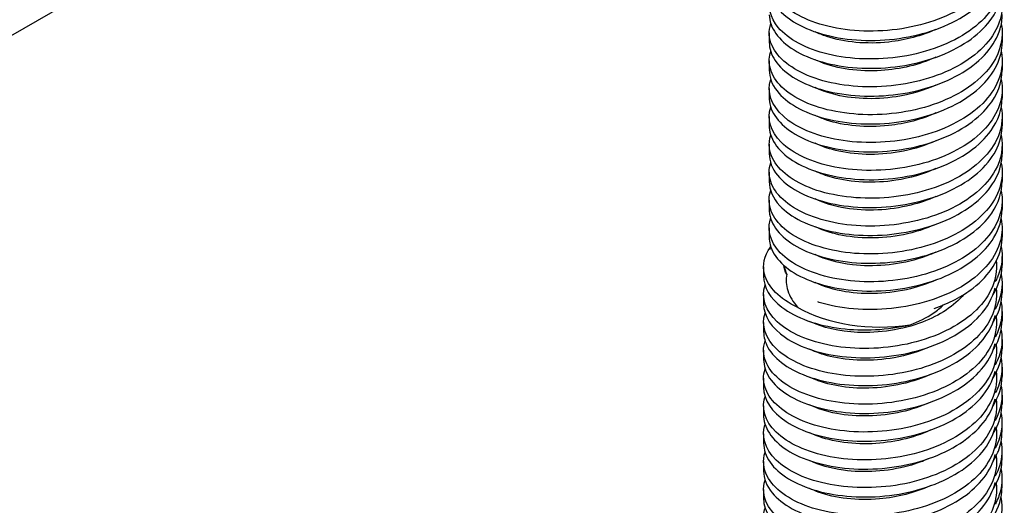
# Model space of a CAD drawing. Extents: x 5 to 1485, y 5 to 302.
# Drawn here: x 1383 to 1418, y 186 to 203 of the extents above; entities that cross this region are included whole.
import ezdxf

# ---------------------------------------------------------------- set-up
doc = ezdxf.new("R2010")
doc.units = 0
doc.header["$LTSCALE"] = 0.5
doc.header["$MEASUREMENT"] = 0
doc.layers.get('0').update_dxf_attribs({"linetype": 'CONTINUOUS'})
for name, color, linetype in [('6', 7, 'CONTINUOUS'), ('SKETCH GEOMETRY(CIBES)', 7, 'CONTINUOUS'), ('VISIBLE EDGES(CIBES)', 7, 'CONTINUOUS')]:
    doc.layers.add(name, color=color, linetype=linetype)

# ---------------------------------------------------------------- blocks, each defined once
blk = doc.blocks.new('B3_CIBES_DETAIL_MOUNTING_FIXING_POINTS')
at = {"layer": 'SKETCH GEOMETRY(CIBES)'}
blk.add_line((220.63, -21.05), (394.68, 79.44), dxfattribs=at)
at = {"layer": 'VISIBLE EDGES(CIBES)'}
for p, q in [((474.17, 48.41), (474.17, 46.77)), ((515.38, 48.38), (515.38, 46.74)), ((474.17, 43.48), (474.17, 41.84)), ((515.37, 43.46), (515.37, 41.82)), ((474.17, 38.56), (474.17, 36.92)), ((515.37, 38.53), (515.37, 36.89)), ((474.17, 33.63), (474.16, 31.99)), ((515.37, 33.61), (515.37, 31.97)), ((474.16, 28.71), (474.16, 27.07)), ((515.36, 28.68), (515.36, 27.04)), ((474.16, 23.78), (474.16, 22.14)), ((515.36, 23.76), (515.36, 22.12)), ((474.16, 18.86), (474.16, 17.22)), ((515.36, 18.83), (515.36, 17.19)), ((474.15, 13.93), (474.15, 12.29)), ((515.36, 13.91), (515.35, 12.27)), ((515.35, 8.98), (515.35, 7.34)), ((473.17, 7.06), (473.17, 5.42)), ((514.37, 7.06), (514.37, 6.63)), ((515.35, 4.06), (515.35, 2.42)), ((473.17, 2.14), (473.17, 0.49)), ((514.37, 2.14), (514.37, 1.7)), ((515.35, -0.87), (515.34, -2.51)), ((473.17, -2.79), (473.17, -4.43)), ((514.37, -2.79), (514.37, -3.22)), ((515.34, -5.79), (515.34, -7.43)), ((473.17, -7.71), (473.17, -9.35)), ((514.37, -7.71), (514.37, -8.14)), ((515.34, -10.72), (515.34, -12.36)), ((473.17, -12.63), (473.17, -14.27)), ((514.37, -12.63), (514.37, -13.07)), ((515.34, -15.64), (515.34, -17.28)), ((473.17, -17.56), (473.17, -19.2)), ((514.37, -17.56), (514.37, -17.99)), ((515.33, -20.57), (515.33, -22.21)), ((473.17, -22.48), (473.17, -24.12)), ((514.37, -22.48), (514.37, -22.91)), ((515.33, -25.49), (515.33, -27.13)), ((473.17, -27.4), (473.17, -29.04)), ((514.37, -27.4), (514.37, -27.84)), ((515.33, -30.41), (515.33, -32.06)), ((473.17, -32.33), (473.17, -33.97)), ((514.37, -32.33), (514.37, -32.76))]:
    blk.add_line(p, q, dxfattribs=at)
for major_axis, start_param, end_param in [((-17.08, 0), 0.102399, 0.261799), ((-20.6, 0), 0.785398, 1.832596)]:
    blk.add_ellipse((493.77, 8.29), major_axis=major_axis, ratio=0.57735, start_param=start_param, end_param=end_param, dxfattribs=at)
for points, knots in [([(515.39, 63.26), (515.42, 60.31), (513.91, 57.36), (511.17, 54.94), (508.43, 52.52), (504.48, 50.65), (500.11, 49.64), (495.75, 48.62), (491, 48.46), (486.83, 49.13), (482.66, 49.79), (479.1, 51.27), (476.87, 53.19), (474.64, 55.12), (473.75, 57.47), (474.39, 59.71)], [0, 0, 0, 0, 0.2, 0.2, 0.2, 0.4, 0.4, 0.4, 0.6, 0.6, 0.6, 0.8, 0.8, 0.8, 1, 1, 1, 1]), ([(474.18, 56.62), (474.18, 54.5), (475.52, 52.38), (477.97, 50.71), (480.58, 48.92), (484.44, 47.66), (488.77, 47.24), (493.09, 46.82), (497.85, 47.25), (502.07, 48.51), (506.3, 49.78), (509.97, 51.87), (512.33, 54.43), (514.31, 56.58), (515.37, 59.05), (515.38, 61.52)], [0, 0, 0, 0, 0.1963048, 0.1963048, 0.1963048, 0.4057704, 0.4057704, 0.4057704, 0.615236, 0.615236, 0.615236, 0.8247017, 0.8247017, 0.8247017, 1, 1, 1, 1]), ([(515.25, 56.72), (514.74, 53.79), (512.71, 50.96), (509.56, 48.75), (506.41, 46.54), (502.17, 44.95), (497.7, 44.24), (493.22, 43.53), (488.54, 43.7), (484.61, 44.64), (480.68, 45.59), (477.52, 47.3), (475.78, 49.36), (474.3, 51.1), (473.84, 53.09), (474.44, 54.98)], [0, 0, 0, 0, 0.2063435, 0.2063435, 0.2063435, 0.412687, 0.412687, 0.412687, 0.6190305, 0.6190305, 0.6190305, 0.825374, 0.825374, 0.825374, 1, 1, 1, 1]), ([(474.18, 51.62), (474.21, 49.35), (475.78, 47.1), (478.57, 45.4), (481.35, 43.69), (485.34, 42.53), (489.72, 42.23), (494.11, 41.94), (498.85, 42.5), (502.99, 43.88), (507.14, 45.26), (510.66, 47.46), (512.83, 50.08), (514.5, 52.09), (515.37, 54.34), (515.38, 56.59)], [0, 0, 0, 0, 0.209945, 0.209945, 0.209945, 0.41989, 0.41989, 0.41989, 0.629835, 0.629835, 0.629835, 0.83978, 0.83978, 0.83978, 1, 1, 1, 1]), ([(515.22, 54.95), (515.56, 53.11), (515.33, 51.24), (514.52, 49.46), (513.22, 46.61), (510.46, 44.04), (506.79, 42.17), (503.12, 40.31), (498.56, 39.17), (494.04, 38.93), (489.53, 38.68), (485.08, 39.31), (481.61, 40.64), (478.13, 41.96), (475.65, 43.96), (474.67, 46.17), (474.1, 47.43), (474.03, 48.76), (474.45, 50.05)], [0, 0, 0, 0, 0.120402, 0.120402, 0.120402, 0.312603, 0.312603, 0.312603, 0.504805, 0.504805, 0.504805, 0.697006, 0.697006, 0.697006, 0.889208, 0.889208, 0.889208, 1, 1, 1, 1]), ([(474.18, 46.77), (474.18, 45.67), (474.53, 44.57), (475.21, 43.54), (476.63, 41.4), (479.5, 39.56), (483.25, 38.44), (487, 37.32), (491.59, 36.95), (496.1, 37.46), (500.61, 37.97), (505.01, 39.36), (508.4, 41.43), (511.79, 43.49), (514.15, 46.22), (515.01, 49.12), (515.25, 49.96), (515.37, 50.81), (515.37, 51.67)], [0, 0, 0, 0, 0.101649, 0.101649, 0.101649, 0.311114, 0.311114, 0.311114, 0.52058, 0.52058, 0.52058, 0.730045, 0.730045, 0.730045, 0.939511, 0.939511, 0.939511, 1, 1, 1, 1]), ([(515.22, 50.02), (515.66, 47.65), (515.12, 45.22), (513.67, 43.01), (511.87, 40.27), (508.66, 37.9), (504.7, 36.3), (500.74, 34.7), (496.05, 33.89), (491.59, 33.95), (487.12, 34.01), (482.91, 34.95), (479.8, 36.5), (476.7, 38.05), (474.72, 40.21), (474.27, 42.46), (474.1, 43.35), (474.16, 44.25), (474.44, 45.12)], [0, 0, 0, 0, 0.155391, 0.155391, 0.155391, 0.347592, 0.347592, 0.347592, 0.539794, 0.539794, 0.539794, 0.731995, 0.731995, 0.731995, 0.924197, 0.924197, 0.924197, 1, 1, 1, 1]), ([(503.65, 49.04), (501.14, 47.9), (498.25, 47.12), (495.32, 46.8), (491.39, 46.37), (487.44, 46.75), (484.33, 47.78), (483.6, 48.02), (482.92, 48.3), (482.29, 48.6)], [0, 0, 0, 0, 0.376648, 0.376648, 0.376648, 0.88149, 0.88149, 0.88149, 1, 1, 1, 1]), ([(474.18, 41.84), (474.18, 40.58), (474.64, 39.31), (475.55, 38.14), (477.17, 36.05), (480.22, 34.29), (484.09, 33.28), (487.95, 32.27), (492.6, 32.02), (497.09, 32.66), (501.58, 33.29), (505.89, 34.81), (509.13, 36.97), (512.37, 39.13), (514.53, 41.92), (515.17, 44.84), (515.31, 45.47), (515.37, 46.11), (515.37, 46.74)], [0, 0, 0, 0, 0.117093, 0.117093, 0.117093, 0.326558, 0.326558, 0.326558, 0.536024, 0.536024, 0.536024, 0.745489, 0.745489, 0.745489, 0.954955, 0.954955, 0.954955, 1, 1, 1, 1]), ([(515.22, 45.1), (515.26, 44.87), (515.3, 44.64), (515.32, 44.41), (515.64, 41.46), (514.42, 38.47), (511.92, 35.95), (509.41, 33.44), (505.63, 31.43), (501.35, 30.25), (497.07, 29.08), (492.31, 28.75), (488.04, 29.26), (483.77, 29.77), (480.01, 31.11), (477.54, 32.95), (475.06, 34.79), (473.88, 37.11), (474.23, 39.36), (474.28, 39.64), (474.34, 39.92), (474.43, 40.2)], [0, 0, 0, 0, 0.015055, 0.015055, 0.015055, 0.207256, 0.207256, 0.207256, 0.399458, 0.399458, 0.399458, 0.59166, 0.59166, 0.59166, 0.783861, 0.783861, 0.783861, 0.976063, 0.976063, 0.976063, 1, 1, 1, 1]), ([(503.65, 44.11), (500.76, 42.79), (497.35, 41.98), (493.98, 41.76), (490.06, 41.51), (486.21, 42.06), (483.3, 43.23), (482.95, 43.37), (482.61, 43.52), (482.29, 43.68)], [0, 0, 0, 0, 0.433962, 0.433962, 0.433962, 0.938804, 0.938804, 0.938804, 1, 1, 1, 1]), ([(474.17, 36.69), (474.27, 34.43), (475.91, 32.19), (478.75, 30.51), (481.59, 28.82), (485.61, 27.7), (490.01, 27.44), (494.41, 27.18), (499.15, 27.78), (503.26, 29.2), (507.38, 30.62), (510.85, 32.84), (512.97, 35.49), (514.54, 37.45), (515.36, 39.63), (515.37, 41.82)], [0, 0, 0, 0, 0.210941, 0.210941, 0.210941, 0.421881, 0.421881, 0.421881, 0.632822, 0.632822, 0.632822, 0.843762, 0.843762, 0.843762, 1, 1, 1, 1]), ([(515.21, 40.17), (515.36, 39.41), (515.4, 38.64), (515.35, 37.87), (515.12, 34.93), (513.36, 32.03), (510.43, 29.71), (507.49, 27.38), (503.39, 25.64), (498.97, 24.77), (494.54, 23.89), (489.82, 23.89), (485.76, 24.69), (481.69, 25.49), (478.31, 27.08), (476.31, 29.07), (474.42, 30.95), (473.76, 33.17), (474.43, 35.28)], [0, 0, 0, 0, 0.050044, 0.050044, 0.050044, 0.242245, 0.242245, 0.242245, 0.434447, 0.434447, 0.434447, 0.626649, 0.626649, 0.626649, 0.81885, 0.81885, 0.81885, 1, 1, 1, 1]), ([(503.64, 39.19), (501.51, 38.22), (499.1, 37.51), (496.62, 37.13), (492.72, 36.52), (488.68, 36.72), (485.4, 37.61), (484.26, 37.92), (483.22, 38.3), (482.29, 38.75)], [0, 0, 0, 0, 0.320346, 0.320346, 0.320346, 0.825188, 0.825188, 0.825188, 1, 1, 1, 1]), ([(474.22, 31.27), (474.53, 29.01), (476.38, 26.82), (479.39, 25.22), (482.4, 23.61), (486.54, 22.61), (490.99, 22.47), (495.43, 22.33), (500.14, 23.07), (504.16, 24.6), (508.18, 26.13), (511.49, 28.45), (513.41, 31.15), (514.7, 32.96), (515.36, 34.92), (515.36, 36.89)], [0, 0, 0, 0, 0.214273, 0.214273, 0.214273, 0.428546, 0.428546, 0.428546, 0.642819, 0.642819, 0.642819, 0.857092, 0.857092, 0.857092, 1, 1, 1, 1]), ([(515.2, 35.25), (515.5, 33.7), (515.38, 32.11), (514.84, 30.58), (513.82, 27.7), (511.31, 25.02), (507.81, 23.03), (504.31, 21.04), (499.85, 19.74), (495.34, 19.32), (490.82, 18.91), (486.27, 19.38), (482.62, 20.57), (478.97, 21.77), (476.24, 23.68), (474.98, 25.84), (474.13, 27.29), (473.95, 28.85), (474.43, 30.35)], [0, 0, 0, 0, 0.10191, 0.10191, 0.10191, 0.294111, 0.294111, 0.294111, 0.486313, 0.486313, 0.486313, 0.678514, 0.678514, 0.678514, 0.870716, 0.870716, 0.870716, 1, 1, 1, 1]), ([(503.64, 34.26), (501.13, 33.12), (498.22, 32.34), (495.29, 32.03), (491.36, 31.6), (487.41, 31.98), (484.3, 33.01), (483.58, 33.25), (482.91, 33.52), (482.29, 33.83)], [0, 0, 0, 0, 0.3776598, 0.3776598, 0.3776598, 0.882502, 0.882502, 0.882502, 1, 1, 1, 1]), ([(474.17, 27.07), (474.17, 25.75), (474.67, 24.44), (475.65, 23.23), (477.33, 21.15), (480.44, 19.42), (484.34, 18.44), (488.24, 17.46), (492.9, 17.25), (497.39, 17.93), (501.87, 18.6), (506.14, 20.15), (509.34, 22.34), (512.53, 24.53), (514.63, 27.34), (515.2, 30.27), (515.31, 30.83), (515.36, 31.4), (515.36, 31.97)], [0, 0, 0, 0, 0.121802, 0.121802, 0.121802, 0.331267, 0.331267, 0.331267, 0.540733, 0.540733, 0.540733, 0.750198, 0.750198, 0.750198, 0.959664, 0.959664, 0.959664, 1, 1, 1, 1]), ([(515.2, 30.33), (515.59, 28.24), (515.23, 26.1), (514.14, 24.11), (512.6, 21.31), (509.62, 18.83), (505.81, 17.08), (501.99, 15.34), (497.37, 14.36), (492.87, 14.26), (488.37, 14.15), (484.02, 14.93), (480.72, 16.37), (477.41, 17.8), (475.16, 19.88), (474.43, 22.11), (474.07, 23.2), (474.08, 24.33), (474.43, 25.42)], [0, 0, 0, 0, 0.1368986, 0.1368986, 0.1368986, 0.3291001, 0.3291001, 0.3291001, 0.5213017, 0.5213017, 0.5213017, 0.7135033, 0.7135033, 0.7135033, 0.9057048, 0.9057048, 0.9057048, 1, 1, 1, 1]), ([(503.64, 29.34), (501.88, 28.54), (499.94, 27.91), (497.92, 27.51), (494.06, 26.73), (489.95, 26.75), (486.51, 27.49), (484.94, 27.83), (483.51, 28.31), (482.29, 28.9)], [0, 0, 0, 0, 0.264044, 0.264044, 0.264044, 0.768886, 0.768886, 0.768886, 1, 1, 1, 1]), ([(474.17, 22.14), (474.17, 20.66), (474.8, 19.18), (476.04, 17.85), (477.93, 15.82), (481.21, 14.18), (485.21, 13.31), (489.22, 12.44), (493.92, 12.37), (498.37, 13.17), (502.82, 13.96), (506.99, 15.64), (510.02, 17.91), (513.06, 20.18), (514.94, 23.05), (515.3, 25.99), (515.34, 26.34), (515.36, 26.69), (515.36, 27.04)], [0, 0, 0, 0, 0.1372457, 0.1372457, 0.1372457, 0.3467113, 0.3467113, 0.3467113, 0.5561769, 0.5561769, 0.5561769, 0.7656425, 0.7656425, 0.7656425, 0.9751082, 0.9751082, 0.9751082, 1, 1, 1, 1]), ([(515.21, 25.4), (515.75, 22.52), (514.82, 19.55), (512.59, 16.99), (510.33, 14.39), (506.74, 12.24), (502.56, 10.92), (498.38, 9.59), (493.63, 9.08), (489.27, 9.43), (484.91, 9.79), (480.98, 10.99), (478.27, 12.73), (475.56, 14.48), (474.09, 16.75), (474.16, 19.01), (474.17, 19.51), (474.26, 20.01), (474.42, 20.5)], [0, 0, 0, 0, 0.188764, 0.188764, 0.188764, 0.380966, 0.380966, 0.380966, 0.573167, 0.573167, 0.573167, 0.765369, 0.765369, 0.765369, 0.957571, 0.957571, 0.957571, 1, 1, 1, 1]), ([(503.63, 24.41), (501.5, 23.44), (499.08, 22.73), (496.59, 22.35), (492.69, 21.75), (488.65, 21.95), (485.37, 22.84), (484.24, 23.15), (483.2, 23.53), (482.28, 23.98)], [0, 0, 0, 0, 0.321358, 0.321358, 0.321358, 0.8262, 0.8262, 0.8262, 1, 1, 1, 1]), ([(474.23, 16.34), (474.61, 14.09), (476.53, 11.91), (479.59, 10.34), (482.64, 8.76), (486.82, 7.79), (491.28, 7.69), (495.73, 7.59), (500.43, 8.37), (504.42, 9.93), (508.41, 11.5), (511.67, 13.84), (513.53, 16.56), (514.73, 18.31), (515.35, 20.22), (515.35, 22.12)], [0, 0, 0, 0, 0.21531, 0.21531, 0.21531, 0.430621, 0.430621, 0.430621, 0.645931, 0.645931, 0.645931, 0.861241, 0.861241, 0.861241, 1, 1, 1, 1]), ([(515.2, 20.47), (515.29, 19.99), (515.35, 19.51), (515.36, 19.03), (515.42, 16.07), (513.94, 13.12), (511.23, 10.69), (508.52, 8.27), (504.58, 6.38), (500.22, 5.34), (495.87, 4.31), (491.11, 4.13), (486.93, 4.78), (482.75, 5.43), (479.17, 6.9), (476.91, 8.81), (474.65, 10.73), (473.73, 13.08), (474.34, 15.32), (474.36, 15.4), (474.39, 15.49), (474.42, 15.58)], [0, 0, 0, 0, 0.031552, 0.031552, 0.031552, 0.223753, 0.223753, 0.223753, 0.415955, 0.415955, 0.415955, 0.608156, 0.608156, 0.608156, 0.800358, 0.800358, 0.800358, 0.99256, 0.99256, 0.99256, 1, 1, 1, 1]), ([(503.63, 19.49), (502.25, 18.86), (500.75, 18.33), (499.19, 17.95), (495.4, 17), (491.26, 16.84), (487.68, 17.42), (485.65, 17.75), (483.81, 18.32), (482.28, 19.05)], [0, 0, 0, 0, 0.207742, 0.207742, 0.207742, 0.712585, 0.712585, 0.712585, 1, 1, 1, 1]), ([(474.34, 10.92), (474.94, 8.68), (477.06, 6.56), (480.28, 5.07), (483.49, 3.58), (487.78, 2.73), (492.26, 2.76), (496.75, 2.78), (501.41, 3.69), (505.29, 5.37), (509.17, 7.04), (512.26, 9.48), (513.92, 12.24), (514.87, 13.82), (515.34, 15.51), (515.35, 17.19)], [0, 0, 0, 0, 0.218783, 0.218783, 0.218783, 0.437567, 0.437567, 0.437567, 0.65635, 0.65635, 0.65635, 0.875134, 0.875134, 0.875134, 1, 1, 1, 1]), ([(503.63, 14.56), (501.86, 13.76), (499.91, 13.13), (497.89, 12.73), (494.02, 11.95), (489.92, 11.98), (486.48, 12.72), (484.92, 13.05), (483.5, 13.54), (482.28, 14.13)], [0, 0, 0, 0, 0.265056, 0.265056, 0.265056, 0.769899, 0.769899, 0.769899, 1, 1, 1, 1]), ([(515.19, 15.55), (515.43, 14.28), (515.4, 12.99), (515.08, 11.72), (514.34, 8.8), (512.09, 6.04), (508.78, 3.92), (505.47, 1.81), (501.13, 0.34), (496.63, -0.23), (492.12, -0.81), (487.5, -0.51), (483.69, 0.55), (483.37, 0.64), (483.05, 0.73), (482.74, 0.83)], [0, 0, 0, 0, 0.123357, 0.123357, 0.123357, 0.407582, 0.407582, 0.407582, 0.691808, 0.691808, 0.691808, 0.976034, 0.976034, 0.976034, 1, 1, 1, 1]), ([(503.33, -0.31), (505.94, 0.6), (508.31, 1.82), (510.22, 3.29), (513.2, 5.59), (515.02, 8.47), (515.31, 11.41), (515.34, 11.7), (515.35, 11.98), (515.35, 12.27)], [0, 0, 0, 0, 0.367598, 0.367598, 0.367598, 0.944421, 0.944421, 0.944421, 1, 1, 1, 1]), ([(479.21, -0.12), (476.01, 1.38), (473.91, 3.5), (473.34, 5.75), (472.93, 7.35), (473.3, 9.01), (474.38, 10.52)], [0, 0, 0, 0, 0.582974, 0.582974, 0.582974, 1, 1, 1, 1]), ([(515.19, 10.63), (515.53, 8.82), (515.31, 6.97), (514.53, 5.22), (514.41, 4.95), (514.27, 4.68), (514.13, 4.41)], [0, 0, 0, 0, 0.865602, 0.865602, 0.865602, 1, 1, 1, 1]), ([(503.62, 9.64), (502.62, 9.18), (501.55, 8.77), (500.44, 8.44), (496.74, 7.33), (492.58, 6.98), (488.89, 7.4), (486.38, 7.69), (484.1, 8.32), (482.27, 9.2)], [0, 0, 0, 0, 0.151441, 0.151441, 0.151441, 0.656283, 0.656283, 0.656283, 1, 1, 1, 1]), ([(514.37, 6.77), (514.27, 3.82), (512.64, 0.89), (509.8, -1.48), (506.96, -3.85), (502.93, -5.66), (498.54, -6.61), (494.14, -7.56), (489.4, -7.64), (485.28, -6.91), (481.17, -6.17), (477.7, -4.64), (475.58, -2.68), (473.49, -0.75), (472.73, 1.58), (473.43, 3.78)], [0, 0, 0, 0, 0.20063, 0.20063, 0.20063, 0.401261, 0.401261, 0.401261, 0.601891, 0.601891, 0.601891, 0.802522, 0.802522, 0.802522, 1, 1, 1, 1]), ([(473.17, 5.42), (473.18, 3.46), (474.32, 1.49), (476.43, -0.11), (478.87, -1.96), (482.6, -3.33), (486.86, -3.86), (490.77, -4.35), (495.1, -4.13), (499.11, -3.2)], [0, 0, 0, 0, 0.311271, 0.311271, 0.311271, 0.670355, 0.670355, 0.670355, 1, 1, 1, 1]), ([(477.27, 5.74), (477.08, 4.78), (477.15, 3.8), (477.78, 1.82), (478.38, 0.82), (479.21, -0.12)], [0, 0, 0, 0, 0.479615, 0.479615, 1, 1, 1, 1]), ([(503.62, 4.71), (502.23, 4.08), (500.73, 3.56), (499.16, 3.17), (495.37, 2.22), (491.22, 2.06), (487.65, 2.65), (485.63, 2.98), (483.79, 3.54), (482.27, 4.28)], [0, 0, 0, 0, 0.2087547, 0.2087547, 0.2087547, 0.7135969, 0.7135969, 0.7135969, 1, 1, 1, 1]), ([(514.37, 1.85), (514.27, -1.1), (512.64, -4.03), (509.8, -6.4), (506.96, -8.78), (502.93, -10.58), (498.54, -11.53), (494.14, -12.48), (489.4, -12.56), (485.28, -11.83), (481.17, -11.1), (477.7, -9.56), (475.58, -7.6), (473.49, -5.67), (472.73, -3.34), (473.43, -1.15)], [0, 0, 0, 0, 0.2006305, 0.2006305, 0.2006305, 0.4012609, 0.4012609, 0.4012609, 0.6018914, 0.6018914, 0.6018914, 0.8025218, 0.8025218, 0.8025218, 1, 1, 1, 1]), ([(473.17, 0.49), (473.18, -1.64), (474.54, -3.78), (477.02, -5.46), (479.65, -7.23), (483.53, -8.49), (487.86, -8.89), (492.18, -9.3), (496.94, -8.85), (501.16, -7.57), (505.38, -6.29), (509.03, -4.19), (511.38, -1.61), (512.77, -0.08), (513.7, 1.61), (514.12, 3.35)], [0, 0, 0, 0, 0.208046, 0.208046, 0.208046, 0.428353, 0.428353, 0.428353, 0.648661, 0.648661, 0.648661, 0.868968, 0.868968, 0.868968, 1, 1, 1, 1]), ([(508.6, 2.17), (506.91, 0.16), (504.32, -1.56), (501.26, -2.74), (497.73, -4.09), (493.59, -4.71), (489.78, -4.54), (486.56, -4.4), (483.58, -3.69), (481.31, -2.61)], [0, 0, 0, 0, 0.319991, 0.319991, 0.319991, 0.688889, 0.688889, 0.688889, 1, 1, 1, 1]), ([(513.76, -2.77), (513.85, -2.63), (513.94, -2.49), (514.02, -2.34), (514.89, -0.82), (515.34, 0.8), (515.34, 2.42)], [0, 0, 0, 0, 0.086357, 0.086357, 0.086357, 1, 1, 1, 1]), ([(499.11, -3.2), (500.63, -2.63), (502.02, -1.93), (503.85, -0.68), (504.45, -0.2), (504.96, 0.3)], [0, 0, 0, 0, 0.64085, 0.64085, 1, 1, 1, 1]), ([(515.19, 0.78), (515.23, 0.58), (515.26, 0.38), (515.28, 0.18), (515.51, -1.71), (515.1, -3.63), (514.12, -5.42)], [0, 0, 0, 0, 0.095739, 0.095739, 0.095739, 1, 1, 1, 1]), ([(473.18, -4.43), (473.18, -5.37), (473.43, -6.31), (473.94, -7.21), (475.15, -9.38), (477.85, -11.3), (481.48, -12.51), (485.1, -13.73), (489.63, -14.22), (494.15, -13.83), (498.67, -13.44), (503.15, -12.16), (506.67, -10.18), (510.19, -8.2), (512.74, -5.54), (513.8, -2.66), (513.93, -2.3), (514.04, -1.94), (514.13, -1.57)], [0, 0, 0, 0, 0.091403, 0.091403, 0.091403, 0.311676, 0.311676, 0.311676, 0.531948, 0.531948, 0.531948, 0.752221, 0.752221, 0.752221, 0.972494, 0.972494, 0.972494, 1, 1, 1, 1]), ([(514.31, -1.79), (514.51, -3.55), (514.18, -5.33), (513.34, -7.01), (511.92, -9.83), (509.05, -12.37), (505.3, -14.17), (501.56, -15.98), (496.96, -17.04), (492.45, -17.22), (487.95, -17.4), (483.55, -16.69), (480.16, -15.31), (476.77, -13.93), (474.4, -11.88), (473.55, -9.67), (473.09, -8.48), (473.06, -7.26), (473.44, -6.07)], [0, 0, 0, 0, 0.116443, 0.116443, 0.116443, 0.311386, 0.311386, 0.311386, 0.506328, 0.506328, 0.506328, 0.701271, 0.701271, 0.701271, 0.896214, 0.896214, 0.896214, 1, 1, 1, 1]), ([(513.76, -7.69), (513.98, -7.35), (514.17, -7), (514.35, -6.65), (515.01, -5.31), (515.33, -3.91), (515.34, -2.51)], [0, 0, 0, 0, 0.207703, 0.207703, 0.207703, 1, 1, 1, 1]), ([(515.18, -4.15), (515.37, -5.14), (515.39, -6.14), (515.24, -7.13), (515.07, -8.22), (514.69, -9.3), (514.12, -10.34)], [0, 0, 0, 0, 0.4766295, 0.4766295, 0.4766295, 1, 1, 1, 1]), ([(514.31, -6.71), (514.51, -8.47), (514.18, -10.25), (513.34, -11.94), (511.92, -14.76), (509.05, -17.29), (505.3, -19.1), (501.56, -20.9), (496.96, -21.97), (492.45, -22.14), (487.95, -22.32), (483.55, -21.61), (480.16, -20.23), (476.77, -18.85), (474.4, -16.81), (473.55, -14.59), (473.09, -13.41), (473.06, -12.18), (473.44, -10.99)], [0, 0, 0, 0, 0.116512, 0.116512, 0.116512, 0.31144, 0.31144, 0.31144, 0.506367, 0.506367, 0.506367, 0.701294, 0.701294, 0.701294, 0.896222, 0.896222, 0.896222, 1, 1, 1, 1]), ([(473.18, -9.35), (473.18, -10.47), (473.54, -11.58), (474.24, -12.63), (475.68, -14.76), (478.58, -16.6), (482.33, -17.7), (486.09, -18.81), (490.69, -19.17), (495.2, -18.65), (499.71, -18.12), (504.1, -16.71), (507.47, -14.63), (510.85, -12.55), (513.19, -9.82), (514.02, -6.91)], [0, 0, 0, 0, 0.109617, 0.109617, 0.109617, 0.332213, 0.332213, 0.332213, 0.554809, 0.554809, 0.554809, 0.777404, 0.777404, 0.777404, 1, 1, 1, 1]), ([(502.62, -7.08), (500.68, -7.97), (498.52, -8.63), (496.28, -9.03), (492.39, -9.72), (488.32, -9.61), (484.95, -8.8), (483.61, -8.48), (482.39, -8.05), (481.32, -7.53)], [0, 0, 0, 0, 0.291827, 0.291827, 0.291827, 0.797985, 0.797985, 0.797985, 1, 1, 1, 1]), ([(514.36, -12.07), (514.55, -15.02), (513.2, -18), (510.59, -20.47), (507.98, -22.94), (504.12, -24.9), (499.8, -26), (495.47, -27.11), (490.72, -27.37), (486.49, -26.79), (482.26, -26.21), (478.59, -24.8), (476.22, -22.92), (473.86, -21.04), (472.81, -18.71), (473.29, -16.46)], [0, 0, 0, 0, 0.2, 0.2, 0.2, 0.4, 0.4, 0.4, 0.6, 0.6, 0.6, 0.8, 0.8, 0.8, 1, 1, 1, 1]), ([(473.17, -14.27), (473.18, -16.46), (474.6, -18.63), (477.17, -20.32), (479.85, -22.08), (483.76, -23.31), (488.1, -23.68), (492.44, -24.06), (497.2, -23.58), (501.4, -22.27), (505.59, -20.96), (509.21, -18.83), (511.51, -16.24), (512.84, -14.74), (513.72, -13.09), (514.12, -11.41)], [0, 0, 0, 0, 0.212069, 0.212069, 0.212069, 0.432272, 0.432272, 0.432272, 0.652474, 0.652474, 0.652474, 0.872677, 0.872677, 0.872677, 1, 1, 1, 1]), ([(502.41, -12.11), (499.03, -13.61), (494.94, -14.42), (491.06, -14.42), (487.36, -14.42), (483.88, -13.69), (481.31, -12.45)], [0, 0, 0, 0, 0.511542, 0.511542, 0.511542, 1, 1, 1, 1]), ([(514.36, -16.99), (514.55, -19.94), (513.2, -22.92), (510.59, -25.39), (507.98, -27.87), (504.12, -29.82), (499.8, -30.93), (495.47, -32.03), (490.72, -32.29), (486.49, -31.71), (482.26, -31.13), (478.59, -29.72), (476.22, -27.85), (473.86, -25.97), (472.81, -23.63), (473.29, -21.38)], [0, 0, 0, 0, 0.2, 0.2, 0.2, 0.4, 0.4, 0.4, 0.6, 0.6, 0.6, 0.8, 0.8, 0.8, 1, 1, 1, 1]), ([(473.18, -19.47), (473.3, -21.74), (474.96, -23.97), (477.82, -25.65), (480.67, -27.32), (484.71, -28.43), (489.12, -28.68), (493.52, -28.93), (498.25, -28.3), (502.36, -26.87), (506.47, -25.44), (509.92, -23.21), (512.02, -20.55), (513.07, -19.22), (513.78, -17.79), (514.12, -16.32)], [0, 0, 0, 0, 0.222152, 0.222152, 0.222152, 0.444303, 0.444303, 0.444303, 0.666455, 0.666455, 0.666455, 0.888607, 0.888607, 0.888607, 1, 1, 1, 1]), ([(502.62, -16.93), (501.06, -17.64), (499.35, -18.22), (497.57, -18.62), (493.74, -19.48), (489.61, -19.55), (486.1, -18.89), (484.31, -18.56), (482.69, -18.03), (481.32, -17.37)], [0, 0, 0, 0, 0.235378, 0.235378, 0.235378, 0.741537, 0.741537, 0.741537, 1, 1, 1, 1]), ([(513.77, -22.43), (514.02, -22.04), (514.24, -21.64), (514.43, -21.23), (515.03, -19.95), (515.33, -18.62), (515.33, -17.28)], [0, 0, 0, 0, 0.24083, 0.24083, 0.24083, 1, 1, 1, 1]), ([(514.31, -21.47), (514.48, -22.95), (514.28, -24.44), (513.71, -25.88), (512.56, -28.75), (509.94, -31.39), (506.36, -33.33), (502.78, -35.26), (498.28, -36.49), (493.76, -36.84), (489.24, -37.18), (484.74, -36.63), (481.16, -35.38), (477.59, -34.13), (474.97, -32.17), (473.83, -29.99), (473.12, -28.62), (473, -27.17), (473.44, -25.76)], [0, 0, 0, 0, 0.0979706, 0.0979706, 0.0979706, 0.2928521, 0.2928521, 0.2928521, 0.4877335, 0.4877335, 0.4877335, 0.682615, 0.682615, 0.682615, 0.8774964, 0.8774964, 0.8774964, 1, 1, 1, 1]), ([(473.18, -24.12), (473.18, -25.28), (473.56, -26.44), (474.33, -27.52), (475.82, -29.64), (478.76, -31.46), (482.55, -32.53), (486.33, -33.61), (490.95, -33.94), (495.45, -33.39), (499.96, -32.83), (504.32, -31.39), (507.66, -29.29), (511, -27.18), (513.29, -24.43), (514.07, -21.52), (514.09, -21.42), (514.11, -21.33), (514.14, -21.24)], [0, 0, 0, 0, 0.112524, 0.112524, 0.112524, 0.332657, 0.332657, 0.332657, 0.55279, 0.55279, 0.55279, 0.772923, 0.772923, 0.772923, 0.993056, 0.993056, 0.993056, 1, 1, 1, 1]), ([(502.62, -21.86), (499.57, -23.25), (495.93, -24.08), (492.37, -24.23), (488.45, -24.41), (484.67, -23.77), (481.86, -22.55)], [0, 0, 0, 0, 0.4762387, 0.4762387, 0.4762387, 1, 1, 1, 1]), ([(513.77, -27.35), (514.14, -26.75), (514.45, -26.14), (514.7, -25.53), (515.12, -24.44), (515.33, -23.32), (515.32, -22.21)], [0, 0, 0, 0, 0.363413, 0.363413, 0.363413, 1, 1, 1, 1]), ([(515.17, -23.85), (515.31, -24.56), (515.36, -25.27), (515.32, -25.98), (515.24, -27.35), (514.83, -28.71), (514.13, -30)], [0, 0, 0, 0, 0.3428098, 0.3428098, 0.3428098, 1, 1, 1, 1]), ([(514.31, -26.39), (514.48, -27.87), (514.28, -29.36), (513.71, -30.81), (512.56, -33.68), (509.94, -36.31), (506.36, -38.25), (502.78, -40.19), (498.28, -41.42), (493.76, -41.76), (489.24, -42.1), (484.74, -41.56), (481.16, -40.3), (477.59, -39.05), (474.97, -37.1), (473.83, -34.92), (473.12, -33.54), (473, -32.09), (473.44, -30.69)], [0, 0, 0, 0, 0.0980417, 0.0980417, 0.0980417, 0.2929078, 0.2929078, 0.2929078, 0.4877739, 0.4877739, 0.4877739, 0.68264, 0.68264, 0.68264, 0.877506, 0.877506, 0.877506, 1, 1, 1, 1]), ([(473.18, -29.04), (473.18, -30.38), (473.69, -31.71), (474.7, -32.93), (476.41, -35), (479.53, -36.73), (483.44, -37.7), (487.35, -38.66), (492.02, -38.85), (496.5, -38.16), (500.98, -37.47), (505.24, -35.91), (508.42, -33.71), (511.45, -31.61), (513.48, -28.95), (514.14, -26.16)], [0, 0, 0, 0, 0.129563, 0.129563, 0.129563, 0.349661, 0.349661, 0.349661, 0.569759, 0.569759, 0.569759, 0.789857, 0.789857, 0.789857, 1, 1, 1, 1]), ([(502.62, -26.78), (501.43, -27.32), (500.16, -27.78), (498.84, -28.15), (495.09, -29.18), (490.93, -29.43), (487.3, -28.93), (485.04, -28.62), (482.99, -28.02), (481.32, -27.22)], [0, 0, 0, 0, 0.17893, 0.17893, 0.17893, 0.685088, 0.685088, 0.685088, 1, 1, 1, 1]), ([(514.31, -31.3), (514.64, -34.12), (513.57, -36.99), (511.31, -39.44), (508.93, -42), (505.26, -44.09), (501.03, -45.35), (496.8, -46.62), (492.04, -47.05), (487.72, -46.62), (483.4, -46.2), (479.55, -44.93), (476.94, -43.14), (474.34, -41.36), (473, -39.06), (473.19, -36.8), (473.23, -36.4), (473.31, -36), (473.44, -35.61)], [0, 0, 0, 0, 0.186165, 0.186165, 0.186165, 0.381015, 0.381015, 0.381015, 0.575866, 0.575866, 0.575866, 0.770717, 0.770717, 0.770717, 0.965568, 0.965568, 0.965568, 1, 1, 1, 1]), ([(473.17, -33.97), (473.17, -34.1), (473.18, -34.24), (473.19, -34.37), (473.36, -36.63), (475.08, -38.85), (477.98, -40.51), (480.88, -42.17), (484.95, -43.25), (489.36, -43.46), (493.78, -43.68), (498.51, -43.02), (502.59, -41.56), (506.68, -40.1), (510.09, -37.84), (512.14, -35.17), (513.13, -33.88), (513.8, -32.49), (514.13, -31.07)], [0, 0, 0, 0, 0.013043, 0.013043, 0.013043, 0.233106, 0.233106, 0.233106, 0.453169, 0.453169, 0.453169, 0.673232, 0.673232, 0.673232, 0.893294, 0.893294, 0.893294, 1, 1, 1, 1]), ([(502.62, -31.7), (499.94, -32.92), (496.81, -33.71), (493.68, -33.99), (489.75, -34.34), (485.85, -33.88), (482.83, -32.79), (482.3, -32.59), (481.79, -32.38), (481.31, -32.15)], [0, 0, 0, 0, 0.403785, 0.403785, 0.403785, 0.909943, 0.909943, 0.909943, 1, 1, 1, 1])]:
    blk.add_open_spline(points, degree=3, knots=knots, dxfattribs=at)
for points in [[(474.17, 36.92), (474.17, 36.84), (474.17, 36.77), (474.17, 36.69)], [(474.17, 31.99), (474.17, 31.75), (474.18, 31.51), (474.22, 31.27)], [(474.16, 17.22), (474.16, 16.92), (474.18, 16.63), (474.23, 16.34)], [(474.16, 12.29), (474.15, 11.83), (474.21, 11.37), (474.34, 10.92)], [(474.28, 10.13), (474.32, 10.3), (474.36, 10.48), (474.42, 10.65)], [(477.27, 5.74), (476.98, 6.25), (476.81, 6.79), (476.73, 7.33)], [(513.75, 2.14), (514.75, 3.74), (515.31, 5.43), (515.35, 7.14)], [(514.32, 8.05), (514.37, 7.63), (514.38, 7.2), (514.37, 6.77)], [(515.35, 7.14), (515.35, 7.21), (515.35, 7.28), (515.35, 7.34)], [(515.19, 5.7), (515.58, 3.62), (515.21, 1.48), (514.13, -0.51)], [(514.32, 3.13), (514.37, 2.71), (514.38, 2.28), (514.37, 1.85)], [(514.02, -6.91), (514.06, -6.77), (514.1, -6.63), (514.13, -6.49)], [(513.76, -12.6), (514.79, -10.96), (515.34, -9.2), (515.34, -7.43)], [(515.34, -7.43), (515.34, -7.43), (515.34, -7.43), (515.34, -7.43)], [(515.18, -9.07), (515.46, -10.6), (515.36, -12.15), (514.84, -13.65)], [(502.62, -12.01), (502.55, -12.04), (502.48, -12.07), (502.41, -12.11)], [(514.32, -11.63), (514.33, -11.77), (514.35, -11.92), (514.36, -12.07)], [(513.76, -17.52), (514.79, -15.88), (515.33, -14.12), (515.34, -12.36)], [(514.84, -13.65), (514.66, -14.19), (514.42, -14.73), (514.13, -15.25)], [(515.18, -14), (515.56, -16.07), (515.2, -18.19), (514.13, -20.17)], [(473.29, -16.46), (473.33, -16.28), (473.38, -16.1), (473.44, -15.92)], [(514.32, -16.55), (514.33, -16.69), (514.35, -16.84), (514.36, -16.99)], [(515.18, -18.92), (515.57, -20.99), (515.2, -23.11), (514.13, -25.09)], [(473.17, -19.2), (473.17, -19.29), (473.17, -19.38), (473.18, -19.47)], [(473.29, -21.38), (473.33, -21.2), (473.38, -21.02), (473.44, -20.84)], [(481.86, -22.55), (481.67, -22.47), (481.49, -22.39), (481.31, -22.3)], [(513.77, -32.26), (514.79, -30.63), (515.32, -28.88), (515.33, -27.13)], [(515.17, -28.77), (515.4, -30.02), (515.37, -31.28), (515.07, -32.51)], [(513.77, -37.18), (514.79, -35.55), (515.32, -33.8), (515.32, -32.06)], [(515.07, -32.51), (514.88, -33.33), (514.56, -34.14), (514.13, -34.92)], [(515.16, -33.7), (515.54, -35.73), (515.21, -37.81), (514.18, -39.76)]]:
    blk.add_open_spline(points, degree=3, dxfattribs=at)
blk = doc.blocks.new('LD_20180907074938_0000000B')
blk.add_blockref('B3_CIBES_DETAIL_MOUNTING_FIXING_POINTS', (0, 0))

msp = doc.modelspace()

# ---------------------------------------------------------------- block references
at = {"layer": '6', "xscale": 0.2, "yscale": 0.2, "zscale": 0.2}
msp.add_blockref('LD_20180907074938_0000000B', (1315, 193), dxfattribs=at)

doc.saveas('drawing.dxf')
